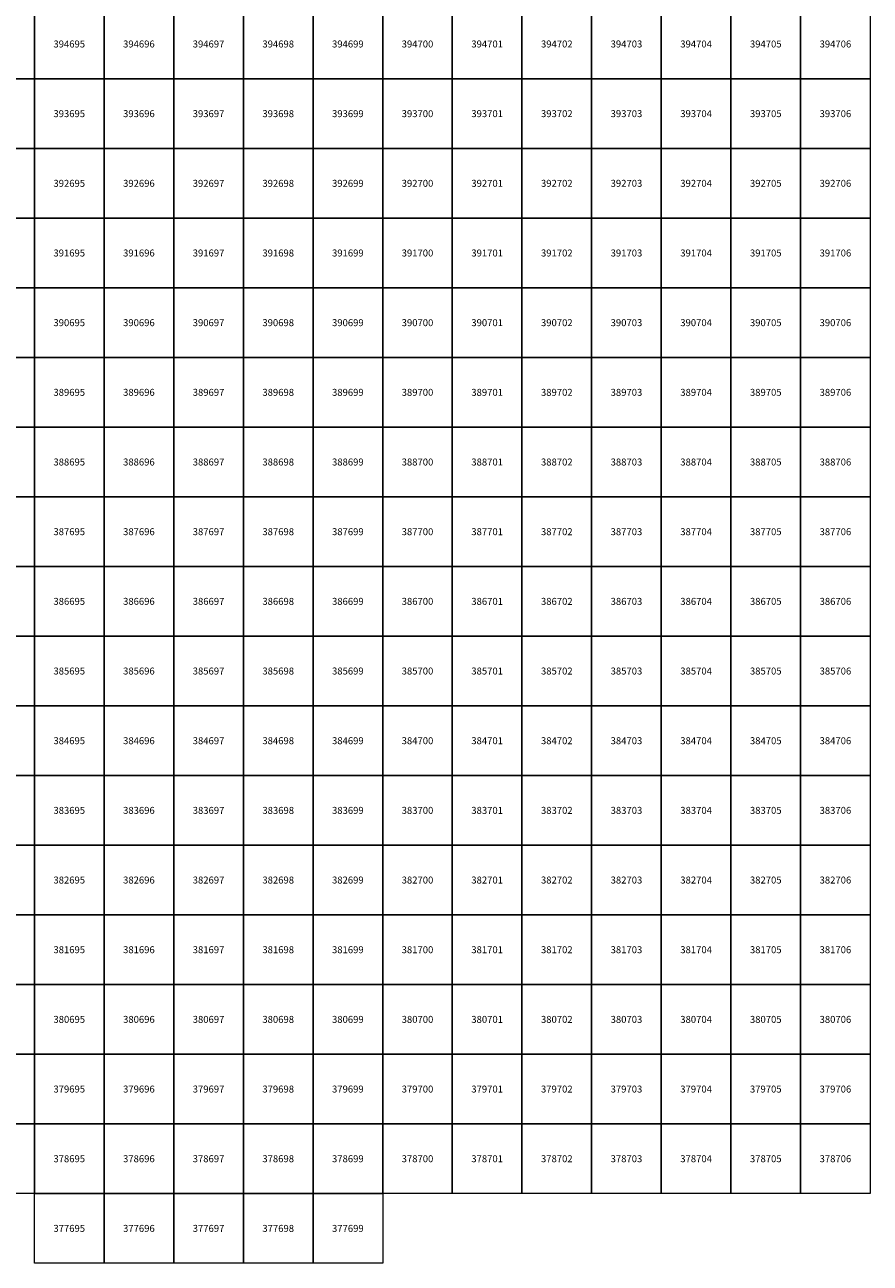
# Model space of a CAD drawing. Units: millimetres. Extents: x 364000 to 742000, y 6374000 to 6641000.
# Drawn here: x 694861 to 707000, y 6377000 to 6394776 of the extents above; entities that cross this region are included whole.
import ezdxf

# ---------------------------------------------------------------- set-up
doc = ezdxf.new("R2010")
doc.units = ezdxf.units.MM
doc.layers.add('Abijooned', color=1, linetype='Continuous', lineweight=0)
doc.styles.add('Styledgn000', font='dgn000.shx')

msp = doc.modelspace()

# ---------------------------------------------------------------- linework, layer by layer
at = {"layer": 'Abijooned', "linetype": 'Continuous', "lineweight": 0, "flags": 128}
for points in [[(694000, 6394000), (694000, 6395000), (695000, 6395000), (695000, 6394000), (694000, 6394000)], [(695000, 6394000), (695000, 6395000), (696000, 6395000), (696000, 6394000), (695000, 6394000)], [(696000, 6394000), (696000, 6395000), (697000, 6395000), (697000, 6394000), (696000, 6394000)], [(697000, 6394000), (697000, 6395000), (698000, 6395000), (698000, 6394000), (697000, 6394000)], [(698000, 6394000), (698000, 6395000), (699000, 6395000), (699000, 6394000), (698000, 6394000)], [(699000, 6394000), (699000, 6395000), (700000, 6395000), (700000, 6394000), (699000, 6394000)], [(700000, 6394000), (700000, 6395000), (701000, 6395000), (701000, 6394000), (700000, 6394000)], [(701000, 6394000), (701000, 6395000), (702000, 6395000), (702000, 6394000), (701000, 6394000)], [(702000, 6394000), (702000, 6395000), (703000, 6395000), (703000, 6394000), (702000, 6394000)], [(703000, 6394000), (703000, 6395000), (704000, 6395000), (704000, 6394000), (703000, 6394000)], [(704000, 6394000), (704000, 6395000), (705000, 6395000), (705000, 6394000), (704000, 6394000)], [(705000, 6394000), (705000, 6395000), (706000, 6395000), (706000, 6394000), (705000, 6394000)], [(706000, 6394000), (706000, 6395000), (707000, 6395000), (707000, 6394000), (706000, 6394000)], [(694000, 6393000), (694000, 6394000), (695000, 6394000), (695000, 6393000), (694000, 6393000)], [(695000, 6393000), (695000, 6394000), (696000, 6394000), (696000, 6393000), (695000, 6393000)], [(696000, 6393000), (696000, 6394000), (697000, 6394000), (697000, 6393000), (696000, 6393000)], [(697000, 6393000), (697000, 6394000), (698000, 6394000), (698000, 6393000), (697000, 6393000)], [(698000, 6393000), (698000, 6394000), (699000, 6394000), (699000, 6393000), (698000, 6393000)], [(699000, 6393000), (699000, 6394000), (700000, 6394000), (700000, 6393000), (699000, 6393000)], [(700000, 6393000), (700000, 6394000), (701000, 6394000), (701000, 6393000), (700000, 6393000)], [(701000, 6393000), (701000, 6394000), (702000, 6394000), (702000, 6393000), (701000, 6393000)], [(702000, 6393000), (702000, 6394000), (703000, 6394000), (703000, 6393000), (702000, 6393000)], [(703000, 6393000), (703000, 6394000), (704000, 6394000), (704000, 6393000), (703000, 6393000)], [(704000, 6393000), (704000, 6394000), (705000, 6394000), (705000, 6393000), (704000, 6393000)], [(705000, 6393000), (705000, 6394000), (706000, 6394000), (706000, 6393000), (705000, 6393000)], [(706000, 6393000), (706000, 6394000), (707000, 6394000), (707000, 6393000), (706000, 6393000)], [(694000, 6392000), (694000, 6393000), (695000, 6393000), (695000, 6392000), (694000, 6392000)], [(695000, 6392000), (695000, 6393000), (696000, 6393000), (696000, 6392000), (695000, 6392000)], [(696000, 6392000), (696000, 6393000), (697000, 6393000), (697000, 6392000), (696000, 6392000)], [(697000, 6392000), (697000, 6393000), (698000, 6393000), (698000, 6392000), (697000, 6392000)], [(698000, 6392000), (698000, 6393000), (699000, 6393000), (699000, 6392000), (698000, 6392000)], [(699000, 6392000), (699000, 6393000), (700000, 6393000), (700000, 6392000), (699000, 6392000)], [(700000, 6392000), (700000, 6393000), (701000, 6393000), (701000, 6392000), (700000, 6392000)], [(701000, 6392000), (701000, 6393000), (702000, 6393000), (702000, 6392000), (701000, 6392000)], [(702000, 6392000), (702000, 6393000), (703000, 6393000), (703000, 6392000), (702000, 6392000)], [(703000, 6392000), (703000, 6393000), (704000, 6393000), (704000, 6392000), (703000, 6392000)], [(704000, 6392000), (704000, 6393000), (705000, 6393000), (705000, 6392000), (704000, 6392000)], [(705000, 6392000), (705000, 6393000), (706000, 6393000), (706000, 6392000), (705000, 6392000)], [(706000, 6392000), (706000, 6393000), (707000, 6393000), (707000, 6392000), (706000, 6392000)], [(694000, 6391000), (694000, 6392000), (695000, 6392000), (695000, 6391000), (694000, 6391000)], [(695000, 6391000), (695000, 6392000), (696000, 6392000), (696000, 6391000), (695000, 6391000)], [(696000, 6391000), (696000, 6392000), (697000, 6392000), (697000, 6391000), (696000, 6391000)], [(697000, 6391000), (697000, 6392000), (698000, 6392000), (698000, 6391000), (697000, 6391000)], [(698000, 6391000), (698000, 6392000), (699000, 6392000), (699000, 6391000), (698000, 6391000)], [(699000, 6391000), (699000, 6392000), (700000, 6392000), (700000, 6391000), (699000, 6391000)], [(700000, 6391000), (700000, 6392000), (701000, 6392000), (701000, 6391000), (700000, 6391000)], [(701000, 6391000), (701000, 6392000), (702000, 6392000), (702000, 6391000), (701000, 6391000)], [(702000, 6391000), (702000, 6392000), (703000, 6392000), (703000, 6391000), (702000, 6391000)], [(703000, 6391000), (703000, 6392000), (704000, 6392000), (704000, 6391000), (703000, 6391000)], [(704000, 6391000), (704000, 6392000), (705000, 6392000), (705000, 6391000), (704000, 6391000)], [(705000, 6391000), (705000, 6392000), (706000, 6392000), (706000, 6391000), (705000, 6391000)], [(706000, 6391000), (706000, 6392000), (707000, 6392000), (707000, 6391000), (706000, 6391000)], [(694000, 6390000), (694000, 6391000), (695000, 6391000), (695000, 6390000), (694000, 6390000)], [(695000, 6390000), (695000, 6391000), (696000, 6391000), (696000, 6390000), (695000, 6390000)], [(696000, 6390000), (696000, 6391000), (697000, 6391000), (697000, 6390000), (696000, 6390000)], [(697000, 6390000), (697000, 6391000), (698000, 6391000), (698000, 6390000), (697000, 6390000)], [(698000, 6390000), (698000, 6391000), (699000, 6391000), (699000, 6390000), (698000, 6390000)], [(699000, 6390000), (699000, 6391000), (700000, 6391000), (700000, 6390000), (699000, 6390000)], [(700000, 6390000), (700000, 6391000), (701000, 6391000), (701000, 6390000), (700000, 6390000)], [(701000, 6390000), (701000, 6391000), (702000, 6391000), (702000, 6390000), (701000, 6390000)], [(702000, 6390000), (702000, 6391000), (703000, 6391000), (703000, 6390000), (702000, 6390000)], [(703000, 6390000), (703000, 6391000), (704000, 6391000), (704000, 6390000), (703000, 6390000)], [(704000, 6390000), (704000, 6391000), (705000, 6391000), (705000, 6390000), (704000, 6390000)], [(705000, 6390000), (705000, 6391000), (706000, 6391000), (706000, 6390000), (705000, 6390000)], [(706000, 6390000), (706000, 6391000), (707000, 6391000), (707000, 6390000), (706000, 6390000)], [(694000, 6389000), (694000, 6390000), (695000, 6390000), (695000, 6389000), (694000, 6389000)], [(695000, 6389000), (695000, 6390000), (696000, 6390000), (696000, 6389000), (695000, 6389000)], [(696000, 6389000), (696000, 6390000), (697000, 6390000), (697000, 6389000), (696000, 6389000)], [(697000, 6389000), (697000, 6390000), (698000, 6390000), (698000, 6389000), (697000, 6389000)], [(698000, 6389000), (698000, 6390000), (699000, 6390000), (699000, 6389000), (698000, 6389000)], [(699000, 6389000), (699000, 6390000), (700000, 6390000), (700000, 6389000), (699000, 6389000)], [(700000, 6389000), (700000, 6390000), (701000, 6390000), (701000, 6389000), (700000, 6389000)], [(701000, 6389000), (701000, 6390000), (702000, 6390000), (702000, 6389000), (701000, 6389000)], [(702000, 6389000), (702000, 6390000), (703000, 6390000), (703000, 6389000), (702000, 6389000)], [(703000, 6389000), (703000, 6390000), (704000, 6390000), (704000, 6389000), (703000, 6389000)], [(704000, 6389000), (704000, 6390000), (705000, 6390000), (705000, 6389000), (704000, 6389000)], [(705000, 6389000), (705000, 6390000), (706000, 6390000), (706000, 6389000), (705000, 6389000)], [(706000, 6389000), (706000, 6390000), (707000, 6390000), (707000, 6389000), (706000, 6389000)], [(694000, 6388000), (694000, 6389000), (695000, 6389000), (695000, 6388000), (694000, 6388000)], [(695000, 6388000), (695000, 6389000), (696000, 6389000), (696000, 6388000), (695000, 6388000)], [(696000, 6388000), (696000, 6389000), (697000, 6389000), (697000, 6388000), (696000, 6388000)], [(697000, 6388000), (697000, 6389000), (698000, 6389000), (698000, 6388000), (697000, 6388000)], [(698000, 6388000), (698000, 6389000), (699000, 6389000), (699000, 6388000), (698000, 6388000)], [(699000, 6388000), (699000, 6389000), (700000, 6389000), (700000, 6388000), (699000, 6388000)], [(700000, 6388000), (700000, 6389000), (701000, 6389000), (701000, 6388000), (700000, 6388000)], [(701000, 6388000), (701000, 6389000), (702000, 6389000), (702000, 6388000), (701000, 6388000)], [(702000, 6388000), (702000, 6389000), (703000, 6389000), (703000, 6388000), (702000, 6388000)], [(703000, 6388000), (703000, 6389000), (704000, 6389000), (704000, 6388000), (703000, 6388000)], [(704000, 6388000), (704000, 6389000), (705000, 6389000), (705000, 6388000), (704000, 6388000)], [(705000, 6388000), (705000, 6389000), (706000, 6389000), (706000, 6388000), (705000, 6388000)], [(706000, 6388000), (706000, 6389000), (707000, 6389000), (707000, 6388000), (706000, 6388000)], [(694000, 6387000), (694000, 6388000), (695000, 6388000), (695000, 6387000), (694000, 6387000)], [(695000, 6387000), (695000, 6388000), (696000, 6388000), (696000, 6387000), (695000, 6387000)], [(696000, 6387000), (696000, 6388000), (697000, 6388000), (697000, 6387000), (696000, 6387000)], [(697000, 6387000), (697000, 6388000), (698000, 6388000), (698000, 6387000), (697000, 6387000)], [(698000, 6387000), (698000, 6388000), (699000, 6388000), (699000, 6387000), (698000, 6387000)], [(699000, 6387000), (699000, 6388000), (700000, 6388000), (700000, 6387000), (699000, 6387000)], [(700000, 6387000), (700000, 6388000), (701000, 6388000), (701000, 6387000), (700000, 6387000)], [(701000, 6387000), (701000, 6388000), (702000, 6388000), (702000, 6387000), (701000, 6387000)], [(702000, 6387000), (702000, 6388000), (703000, 6388000), (703000, 6387000), (702000, 6387000)], [(703000, 6387000), (703000, 6388000), (704000, 6388000), (704000, 6387000), (703000, 6387000)], [(704000, 6387000), (704000, 6388000), (705000, 6388000), (705000, 6387000), (704000, 6387000)], [(705000, 6387000), (705000, 6388000), (706000, 6388000), (706000, 6387000), (705000, 6387000)], [(706000, 6387000), (706000, 6388000), (707000, 6388000), (707000, 6387000), (706000, 6387000)], [(694000, 6386000), (694000, 6387000), (695000, 6387000), (695000, 6386000), (694000, 6386000)], [(695000, 6386000), (695000, 6387000), (696000, 6387000), (696000, 6386000), (695000, 6386000)], [(696000, 6386000), (696000, 6387000), (697000, 6387000), (697000, 6386000), (696000, 6386000)], [(697000, 6386000), (697000, 6387000), (698000, 6387000), (698000, 6386000), (697000, 6386000)], [(698000, 6386000), (698000, 6387000), (699000, 6387000), (699000, 6386000), (698000, 6386000)], [(699000, 6386000), (699000, 6387000), (700000, 6387000), (700000, 6386000), (699000, 6386000)], [(700000, 6386000), (700000, 6387000), (701000, 6387000), (701000, 6386000), (700000, 6386000)], [(701000, 6386000), (701000, 6387000), (702000, 6387000), (702000, 6386000), (701000, 6386000)], [(702000, 6386000), (702000, 6387000), (703000, 6387000), (703000, 6386000), (702000, 6386000)], [(703000, 6386000), (703000, 6387000), (704000, 6387000), (704000, 6386000), (703000, 6386000)], [(704000, 6386000), (704000, 6387000), (705000, 6387000), (705000, 6386000), (704000, 6386000)], [(705000, 6386000), (705000, 6387000), (706000, 6387000), (706000, 6386000), (705000, 6386000)], [(706000, 6386000), (706000, 6387000), (707000, 6387000), (707000, 6386000), (706000, 6386000)], [(694000, 6385000), (694000, 6386000), (695000, 6386000), (695000, 6385000), (694000, 6385000)], [(695000, 6385000), (695000, 6386000), (696000, 6386000), (696000, 6385000), (695000, 6385000)], [(696000, 6385000), (696000, 6386000), (697000, 6386000), (697000, 6385000), (696000, 6385000)], [(697000, 6385000), (697000, 6386000), (698000, 6386000), (698000, 6385000), (697000, 6385000)], [(698000, 6385000), (698000, 6386000), (699000, 6386000), (699000, 6385000), (698000, 6385000)], [(699000, 6385000), (699000, 6386000), (700000, 6386000), (700000, 6385000), (699000, 6385000)], [(700000, 6385000), (700000, 6386000), (701000, 6386000), (701000, 6385000), (700000, 6385000)], [(701000, 6385000), (701000, 6386000), (702000, 6386000), (702000, 6385000), (701000, 6385000)], [(702000, 6385000), (702000, 6386000), (703000, 6386000), (703000, 6385000), (702000, 6385000)], [(703000, 6385000), (703000, 6386000), (704000, 6386000), (704000, 6385000), (703000, 6385000)], [(704000, 6385000), (704000, 6386000), (705000, 6386000), (705000, 6385000), (704000, 6385000)], [(705000, 6385000), (705000, 6386000), (706000, 6386000), (706000, 6385000), (705000, 6385000)], [(706000, 6385000), (706000, 6386000), (707000, 6386000), (707000, 6385000), (706000, 6385000)], [(694000, 6384000), (694000, 6385000), (695000, 6385000), (695000, 6384000), (694000, 6384000)], [(695000, 6384000), (695000, 6385000), (696000, 6385000), (696000, 6384000), (695000, 6384000)], [(696000, 6384000), (696000, 6385000), (697000, 6385000), (697000, 6384000), (696000, 6384000)], [(697000, 6384000), (697000, 6385000), (698000, 6385000), (698000, 6384000), (697000, 6384000)], [(698000, 6384000), (698000, 6385000), (699000, 6385000), (699000, 6384000), (698000, 6384000)], [(699000, 6384000), (699000, 6385000), (700000, 6385000), (700000, 6384000), (699000, 6384000)], [(700000, 6384000), (700000, 6385000), (701000, 6385000), (701000, 6384000), (700000, 6384000)], [(701000, 6384000), (701000, 6385000), (702000, 6385000), (702000, 6384000), (701000, 6384000)], [(702000, 6384000), (702000, 6385000), (703000, 6385000), (703000, 6384000), (702000, 6384000)], [(703000, 6384000), (703000, 6385000), (704000, 6385000), (704000, 6384000), (703000, 6384000)], [(704000, 6384000), (704000, 6385000), (705000, 6385000), (705000, 6384000), (704000, 6384000)], [(705000, 6384000), (705000, 6385000), (706000, 6385000), (706000, 6384000), (705000, 6384000)], [(706000, 6384000), (706000, 6385000), (707000, 6385000), (707000, 6384000), (706000, 6384000)], [(694000, 6383000), (694000, 6384000), (695000, 6384000), (695000, 6383000), (694000, 6383000)], [(695000, 6383000), (695000, 6384000), (696000, 6384000), (696000, 6383000), (695000, 6383000)], [(696000, 6383000), (696000, 6384000), (697000, 6384000), (697000, 6383000), (696000, 6383000)], [(697000, 6383000), (697000, 6384000), (698000, 6384000), (698000, 6383000), (697000, 6383000)], [(698000, 6383000), (698000, 6384000), (699000, 6384000), (699000, 6383000), (698000, 6383000)], [(699000, 6383000), (699000, 6384000), (700000, 6384000), (700000, 6383000), (699000, 6383000)], [(700000, 6383000), (700000, 6384000), (701000, 6384000), (701000, 6383000), (700000, 6383000)], [(701000, 6383000), (701000, 6384000), (702000, 6384000), (702000, 6383000), (701000, 6383000)], [(702000, 6383000), (702000, 6384000), (703000, 6384000), (703000, 6383000), (702000, 6383000)], [(703000, 6383000), (703000, 6384000), (704000, 6384000), (704000, 6383000), (703000, 6383000)], [(704000, 6383000), (704000, 6384000), (705000, 6384000), (705000, 6383000), (704000, 6383000)], [(705000, 6383000), (705000, 6384000), (706000, 6384000), (706000, 6383000), (705000, 6383000)], [(706000, 6383000), (706000, 6384000), (707000, 6384000), (707000, 6383000), (706000, 6383000)], [(694000, 6382000), (694000, 6383000), (695000, 6383000), (695000, 6382000), (694000, 6382000)], [(695000, 6382000), (695000, 6383000), (696000, 6383000), (696000, 6382000), (695000, 6382000)], [(696000, 6382000), (696000, 6383000), (697000, 6383000), (697000, 6382000), (696000, 6382000)], [(697000, 6382000), (697000, 6383000), (698000, 6383000), (698000, 6382000), (697000, 6382000)], [(698000, 6382000), (698000, 6383000), (699000, 6383000), (699000, 6382000), (698000, 6382000)], [(699000, 6382000), (699000, 6383000), (700000, 6383000), (700000, 6382000), (699000, 6382000)], [(700000, 6382000), (700000, 6383000), (701000, 6383000), (701000, 6382000), (700000, 6382000)], [(701000, 6382000), (701000, 6383000), (702000, 6383000), (702000, 6382000), (701000, 6382000)], [(702000, 6382000), (702000, 6383000), (703000, 6383000), (703000, 6382000), (702000, 6382000)], [(703000, 6382000), (703000, 6383000), (704000, 6383000), (704000, 6382000), (703000, 6382000)], [(704000, 6382000), (704000, 6383000), (705000, 6383000), (705000, 6382000), (704000, 6382000)], [(705000, 6382000), (705000, 6383000), (706000, 6383000), (706000, 6382000), (705000, 6382000)], [(706000, 6382000), (706000, 6383000), (707000, 6383000), (707000, 6382000), (706000, 6382000)], [(694000, 6381000), (694000, 6382000), (695000, 6382000), (695000, 6381000), (694000, 6381000)], [(695000, 6381000), (695000, 6382000), (696000, 6382000), (696000, 6381000), (695000, 6381000)], [(696000, 6381000), (696000, 6382000), (697000, 6382000), (697000, 6381000), (696000, 6381000)], [(697000, 6381000), (697000, 6382000), (698000, 6382000), (698000, 6381000), (697000, 6381000)], [(698000, 6381000), (698000, 6382000), (699000, 6382000), (699000, 6381000), (698000, 6381000)], [(699000, 6381000), (699000, 6382000), (700000, 6382000), (700000, 6381000), (699000, 6381000)], [(700000, 6381000), (700000, 6382000), (701000, 6382000), (701000, 6381000), (700000, 6381000)], [(701000, 6381000), (701000, 6382000), (702000, 6382000), (702000, 6381000), (701000, 6381000)], [(702000, 6381000), (702000, 6382000), (703000, 6382000), (703000, 6381000), (702000, 6381000)], [(703000, 6381000), (703000, 6382000), (704000, 6382000), (704000, 6381000), (703000, 6381000)], [(704000, 6381000), (704000, 6382000), (705000, 6382000), (705000, 6381000), (704000, 6381000)], [(705000, 6381000), (705000, 6382000), (706000, 6382000), (706000, 6381000), (705000, 6381000)], [(706000, 6381000), (706000, 6382000), (707000, 6382000), (707000, 6381000), (706000, 6381000)], [(694000, 6380000), (694000, 6381000), (695000, 6381000), (695000, 6380000), (694000, 6380000)], [(695000, 6380000), (695000, 6381000), (696000, 6381000), (696000, 6380000), (695000, 6380000)], [(696000, 6380000), (696000, 6381000), (697000, 6381000), (697000, 6380000), (696000, 6380000)], [(697000, 6380000), (697000, 6381000), (698000, 6381000), (698000, 6380000), (697000, 6380000)], [(698000, 6380000), (698000, 6381000), (699000, 6381000), (699000, 6380000), (698000, 6380000)], [(699000, 6380000), (699000, 6381000), (700000, 6381000), (700000, 6380000), (699000, 6380000)], [(700000, 6380000), (700000, 6381000), (701000, 6381000), (701000, 6380000), (700000, 6380000)], [(701000, 6380000), (701000, 6381000), (702000, 6381000), (702000, 6380000), (701000, 6380000)], [(702000, 6380000), (702000, 6381000), (703000, 6381000), (703000, 6380000), (702000, 6380000)], [(703000, 6380000), (703000, 6381000), (704000, 6381000), (704000, 6380000), (703000, 6380000)], [(704000, 6380000), (704000, 6381000), (705000, 6381000), (705000, 6380000), (704000, 6380000)], [(705000, 6380000), (705000, 6381000), (706000, 6381000), (706000, 6380000), (705000, 6380000)], [(706000, 6380000), (706000, 6381000), (707000, 6381000), (707000, 6380000), (706000, 6380000)], [(694000, 6379000), (694000, 6380000), (695000, 6380000), (695000, 6379000), (694000, 6379000)], [(695000, 6379000), (695000, 6380000), (696000, 6380000), (696000, 6379000), (695000, 6379000)], [(696000, 6379000), (696000, 6380000), (697000, 6380000), (697000, 6379000), (696000, 6379000)], [(697000, 6379000), (697000, 6380000), (698000, 6380000), (698000, 6379000), (697000, 6379000)], [(698000, 6379000), (698000, 6380000), (699000, 6380000), (699000, 6379000), (698000, 6379000)], [(699000, 6379000), (699000, 6380000), (700000, 6380000), (700000, 6379000), (699000, 6379000)], [(700000, 6379000), (700000, 6380000), (701000, 6380000), (701000, 6379000), (700000, 6379000)], [(701000, 6379000), (701000, 6380000), (702000, 6380000), (702000, 6379000), (701000, 6379000)], [(702000, 6379000), (702000, 6380000), (703000, 6380000), (703000, 6379000), (702000, 6379000)], [(703000, 6379000), (703000, 6380000), (704000, 6380000), (704000, 6379000), (703000, 6379000)], [(704000, 6379000), (704000, 6380000), (705000, 6380000), (705000, 6379000), (704000, 6379000)], [(705000, 6379000), (705000, 6380000), (706000, 6380000), (706000, 6379000), (705000, 6379000)], [(706000, 6379000), (706000, 6380000), (707000, 6380000), (707000, 6379000), (706000, 6379000)], [(694000, 6378000), (694000, 6379000), (695000, 6379000), (695000, 6378000), (694000, 6378000)], [(695000, 6378000), (695000, 6379000), (696000, 6379000), (696000, 6378000), (695000, 6378000)], [(696000, 6378000), (696000, 6379000), (697000, 6379000), (697000, 6378000), (696000, 6378000)], [(697000, 6378000), (697000, 6379000), (698000, 6379000), (698000, 6378000), (697000, 6378000)], [(698000, 6378000), (698000, 6379000), (699000, 6379000), (699000, 6378000), (698000, 6378000)], [(699000, 6378000), (699000, 6379000), (700000, 6379000), (700000, 6378000), (699000, 6378000)], [(700000, 6378000), (700000, 6379000), (701000, 6379000), (701000, 6378000), (700000, 6378000)], [(701000, 6378000), (701000, 6379000), (702000, 6379000), (702000, 6378000), (701000, 6378000)], [(702000, 6378000), (702000, 6379000), (703000, 6379000), (703000, 6378000), (702000, 6378000)], [(703000, 6378000), (703000, 6379000), (704000, 6379000), (704000, 6378000), (703000, 6378000)], [(704000, 6378000), (704000, 6379000), (705000, 6379000), (705000, 6378000), (704000, 6378000)], [(705000, 6378000), (705000, 6379000), (706000, 6379000), (706000, 6378000), (705000, 6378000)], [(706000, 6378000), (706000, 6379000), (707000, 6379000), (707000, 6378000), (706000, 6378000)], [(695000, 6378000), (696000, 6378000), (696000, 6377000), (695000, 6377000), (695000, 6378000)], [(696000, 6378000), (697000, 6378000), (697000, 6377000), (696000, 6377000), (696000, 6378000)], [(697000, 6378000), (698000, 6378000), (698000, 6377000), (697000, 6377000), (697000, 6378000)], [(698000, 6378000), (699000, 6378000), (699000, 6377000), (698000, 6377000), (698000, 6378000)], [(699000, 6378000), (700000, 6378000), (700000, 6377000), (699000, 6377000), (699000, 6378000)]]:
    msp.add_lwpolyline(points, dxfattribs=at)

# ---------------------------------------------------------------- texts
at = {"layer": 'Abijooned', "linetype": 'Continuous', "lineweight": 0, "char_height": 100, "attachment_point": 5, "line_spacing_factor": 0.8, "style": 'Styledgn000'}
for s, insert in [('{\\C2;394695}', (695500, 6394500)), ('{\\C2;394696}', (696500, 6394500)), ('{\\C2;394697}', (697500, 6394500)), ('{\\C2;394700}', (700500, 6394500)), ('{\\C2;394701}', (701500, 6394500)), ('{\\C2;394703}', (703500, 6394500)), ('{\\C2;394704}', (704500, 6394500)), ('{\\C2;394705}', (705500, 6394500)), ('{\\C2;394706}', (706500, 6394500)), ('{\\C2;393696}', (696500, 6393500)), ('{\\C2;393697}', (697500, 6393500)), ('{\\C2;393700}', (700500, 6393500)), ('{\\C2;393702}', (702500, 6393500)), ('{\\C2;393703}', (703500, 6393500)), ('{\\C2;393704}', (704500, 6393500)), ('{\\C2;393706}', (706500, 6393500)), ('{\\C2;392697}', (697500, 6392500)), ('{\\C2;392700}', (700500, 6392500)), ('{\\C2;392701}', (701500, 6392500)), ('{\\C2;392702}', (702500, 6392500)), ('{\\C2;392703}', (703500, 6392500)), ('{\\C2;392705}', (705500, 6392500)), ('{\\C2;391695}', (695500, 6391500)), ('{\\C2;391696}', (696500, 6391500)), ('{\\C2;391697}', (697500, 6391500)), ('{\\C2;391698}', (698500, 6391500)), ('{\\C2;391699}', (699500, 6391500)), ('{\\C2;391700}', (700500, 6391500)), ('{\\C2;391701}', (701500, 6391500)), ('{\\C2;391703}', (703500, 6391500)), ('{\\C2;391704}', (704500, 6391500)), ('{\\C2;391705}', (705500, 6391500)), ('{\\C2;390695}', (695500, 6390500)), ('{\\C2;390696}', (696500, 6390500)), ('{\\C2;390697}', (697500, 6390500)), ('{\\C2;390698}', (698500, 6390500)), ('{\\C2;390700}', (700500, 6390500)), ('{\\C2;390702}', (702500, 6390500)), ('{\\C2;390704}', (704500, 6390500)), ('{\\C2;390705}', (705500, 6390500)), ('{\\C2;390706}', (706500, 6390500)), ('{\\C2;389695}', (695500, 6389500)), ('{\\C2;389696}', (696500, 6389500)), ('{\\C2;389697}', (697500, 6389500)), ('{\\C2;389698}', (698500, 6389500)), ('{\\C2;389700}', (700500, 6389500)), ('{\\C2;389701}', (701500, 6389500)), ('{\\C2;389703}', (703500, 6389500)), ('{\\C2;388695}', (695500, 6388500)), ('{\\C2;388697}', (697500, 6388500)), ('{\\C2;388698}', (698500, 6388500)), ('{\\C2;388700}', (700500, 6388500)), ('{\\C2;388702}', (702500, 6388500)), ('{\\C2;388704}', (704500, 6388500)), ('{\\C2;388705}', (705500, 6388500)), ('{\\C2;387695}', (695500, 6387500)), ('{\\C2;387696}', (696500, 6387500)), ('{\\C2;387697}', (697500, 6387500)), ('{\\C2;387701}', (701500, 6387500)), ('{\\C2;387702}', (702500, 6387500)), ('{\\C2;387703}', (703500, 6387500)), ('{\\C2;387706}', (706500, 6387500)), ('{\\C2;386695}', (695500, 6386500)), ('{\\C2;386696}', (696500, 6386500)), ('{\\C2;386697}', (697500, 6386500)), ('{\\C2;386698}', (698500, 6386500)), ('{\\C2;386700}', (700500, 6386500)), ('{\\C2;386702}', (702500, 6386500)), ('{\\C2;386703}', (703500, 6386500)), ('{\\C2;386704}', (704500, 6386500)), ('{\\C2;386706}', (706500, 6386500)), ('{\\C2;385695}', (695500, 6385500)), ('{\\C2;385696}', (696500, 6385500)), ('{\\C2;385697}', (697500, 6385500)), ('{\\C2;385698}', (698500, 6385500)), ('{\\C2;385699}', (699500, 6385500)), ('{\\C2;385700}', (700500, 6385500)), ('{\\C2;385701}', (701500, 6385500)), ('{\\C2;385702}', (702500, 6385500)), ('{\\C2;385704}', (704500, 6385500)), ('{\\C2;385705}', (705500, 6385500)), ('{\\C2;385706}', (706500, 6385500)), ('{\\C2;384695}', (695500, 6384500)), ('{\\C2;384696}', (696500, 6384500)), ('{\\C2;384698}', (698500, 6384500)), ('{\\C2;384700}', (700500, 6384500)), ('{\\C2;384701}', (701500, 6384500)), ('{\\C2;384702}', (702500, 6384500)), ('{\\C2;384703}', (703500, 6384500)), ('{\\C2;384704}', (704500, 6384500)), ('{\\C2;383695}', (695500, 6383500)), ('{\\C2;383696}', (696500, 6383500)), ('{\\C2;383697}', (697500, 6383500)), ('{\\C2;383698}', (698500, 6383500)), ('{\\C2;383699}', (699500, 6383500)), ('{\\C2;383701}', (701500, 6383500)), ('{\\C2;383703}', (703500, 6383500)), ('{\\C2;383704}', (704500, 6383500)), ('{\\C2;383705}', (705500, 6383500)), ('{\\C2;382695}', (695500, 6382500)), ('{\\C2;382696}', (696500, 6382500)), ('{\\C2;382697}', (697500, 6382500)), ('{\\C2;382699}', (699500, 6382500)), ('{\\C2;382700}', (700500, 6382500)), ('{\\C2;382702}', (702500, 6382500)), ('{\\C2;382703}', (703500, 6382500)), ('{\\C2;382704}', (704500, 6382500)), ('{\\C2;382705}', (705500, 6382500)), ('{\\C2;382706}', (706500, 6382500)), ('{\\C2;381695}', (695500, 6381500)), ('{\\C2;381696}', (696500, 6381500)), ('{\\C2;381698}', (698500, 6381500)), ('{\\C2;381699}', (699500, 6381500)), ('{\\C2;381700}', (700500, 6381500)), ('{\\C2;381701}', (701500, 6381500)), ('{\\C2;381703}', (703500, 6381500)), ('{\\C2;381704}', (704500, 6381500)), ('{\\C2;381706}', (706500, 6381500)), ('{\\C2;380698}', (698500, 6380500)), ('{\\C2;380699}', (699500, 6380500)), ('{\\C2;380700}', (700500, 6380500)), ('{\\C2;380701}', (701500, 6380500)), ('{\\C2;380704}', (704500, 6380500)), ('{\\C2;380705}', (705500, 6380500)), ('{\\C2;380706}', (706500, 6380500)), ('{\\C2;379695}', (695500, 6379500)), ('{\\C2;379698}', (698500, 6379500)), ('{\\C2;379699}', (699500, 6379500)), ('{\\C2;379700}', (700500, 6379500)), ('{\\C2;379704}', (704500, 6379500)), ('{\\C2;379705}', (705500, 6379500)), ('{\\C2;379706}', (706500, 6379500)), ('{\\C2;378695}', (695500, 6378500)), ('{\\C2;378696}', (696500, 6378500)), ('{\\C2;378697}', (697500, 6378500)), ('{\\C2;378698}', (698500, 6378500)), ('{\\C2;378700}', (700500, 6378500)), ('{\\C2;378701}', (701500, 6378500)), ('{\\C2;378702}', (702500, 6378500)), ('{\\C2;378703}', (703500, 6378500)), ('{\\C2;378704}', (704500, 6378500)), ('{\\C2;378705}', (705500, 6378500)), ('{\\C2;377695}', (695500, 6377500)), ('{\\C2;377696}', (696500, 6377500)), ('{\\C2;377698}', (698500, 6377500)), ('{\\C2;377699}', (699500, 6377500))]:
    msp.add_mtext(s, dxfattribs=dict(at, insert=insert))
at = {"layer": 'Abijooned', "linetype": 'Continuous', "lineweight": 0, "char_height": 100, "attachment_point": 5, "rotation": 360, "line_spacing_factor": 0.8, "style": 'Styledgn000'}
for s, insert in [('{\\C2;394698}', (698500, 6394500)), ('{\\C2;394699}', (699500, 6394500)), ('{\\C2;394702}', (702500, 6394500)), ('{\\C2;393695}', (695500, 6393500)), ('{\\C2;393698}', (698500, 6393500)), ('{\\C2;393699}', (699500, 6393500)), ('{\\C2;393701}', (701500, 6393500)), ('{\\C2;393705}', (705500, 6393500)), ('{\\C2;392695}', (695500, 6392500)), ('{\\C2;392696}', (696500, 6392500)), ('{\\C2;392698}', (698500, 6392500)), ('{\\C2;392699}', (699500, 6392500)), ('{\\C2;392704}', (704500, 6392500)), ('{\\C2;392706}', (706500, 6392500)), ('{\\C2;391702}', (702500, 6391500)), ('{\\C2;391706}', (706500, 6391500)), ('{\\C2;390699}', (699500, 6390500)), ('{\\C2;390701}', (701500, 6390500)), ('{\\C2;390703}', (703500, 6390500)), ('{\\C2;389699}', (699500, 6389500)), ('{\\C2;389702}', (702500, 6389500)), ('{\\C2;389704}', (704500, 6389500)), ('{\\C2;389705}', (705500, 6389500)), ('{\\C2;389706}', (706500, 6389500)), ('{\\C2;388696}', (696500, 6388500)), ('{\\C2;388699}', (699500, 6388500)), ('{\\C2;388701}', (701500, 6388500)), ('{\\C2;388703}', (703500, 6388500)), ('{\\C2;388706}', (706500, 6388500)), ('{\\C2;387698}', (698500, 6387500)), ('{\\C2;387699}', (699500, 6387500)), ('{\\C2;387700}', (700500, 6387500)), ('{\\C2;387704}', (704500, 6387500)), ('{\\C2;387705}', (705500, 6387500)), ('{\\C2;386699}', (699500, 6386500)), ('{\\C2;386701}', (701500, 6386500)), ('{\\C2;386705}', (705500, 6386500)), ('{\\C2;385703}', (703500, 6385500)), ('{\\C2;384697}', (697500, 6384500)), ('{\\C2;384699}', (699500, 6384500)), ('{\\C2;384705}', (705500, 6384500)), ('{\\C2;384706}', (706500, 6384500)), ('{\\C2;383700}', (700500, 6383500)), ('{\\C2;383702}', (702500, 6383500)), ('{\\C2;383706}', (706500, 6383500)), ('{\\C2;382698}', (698500, 6382500)), ('{\\C2;382701}', (701500, 6382500)), ('{\\C2;381697}', (697500, 6381500)), ('{\\C2;381702}', (702500, 6381500)), ('{\\C2;381705}', (705500, 6381500)), ('{\\C2;380695}', (695500, 6380500)), ('{\\C2;380696}', (696500, 6380500)), ('{\\C2;380697}', (697500, 6380500)), ('{\\C2;380702}', (702500, 6380500)), ('{\\C2;380703}', (703500, 6380500)), ('{\\C2;379696}', (696500, 6379500)), ('{\\C2;379697}', (697500, 6379500)), ('{\\C2;379701}', (701500, 6379500)), ('{\\C2;379702}', (702500, 6379500)), ('{\\C2;379703}', (703500, 6379500)), ('{\\C2;378699}', (699500, 6378500)), ('{\\C2;378706}', (706500, 6378500)), ('{\\C2;377697}', (697500, 6377500))]:
    msp.add_mtext(s, dxfattribs=dict(at, insert=insert))

doc.saveas('drawing.dxf')
